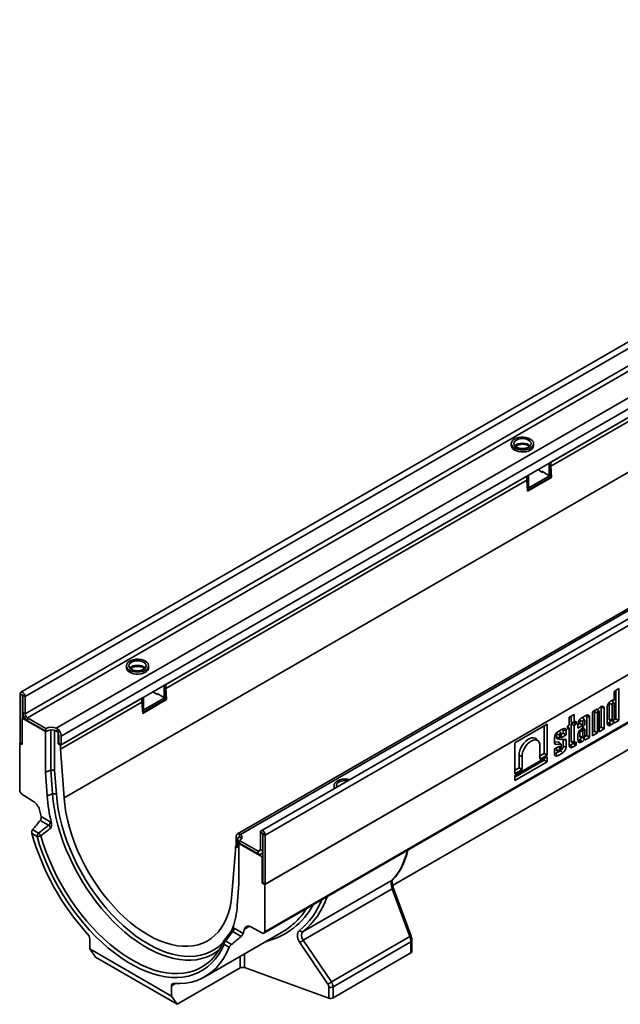
# Model space of a CAD drawing. Units: millimetres. Extents: x 8 to 417, y 1 to 291.
# Drawn here: x 306 to 342, y 85 to 144 of the extents above; entities that cross this region are included whole.
import ezdxf

# ---------------------------------------------------------------- set-up
doc = ezdxf.new("R2010")
doc.units = ezdxf.units.MM

msp = doc.modelspace()

# ---------------------------------------------------------------- linework, layer by layer
at = {"color": 7, "linetype": 'Continuous', "lineweight": 35}
for p, q in [((376.69, 144.349), (306.05, 103.569)), ((376.944, 144.081), (306.304, 103.302)), ((376.944, 143.028), (306.304, 102.248)), ((377.085, 142.783), (306.445, 102.003)), ((378.139, 141.775), (308.192, 101.395)), ((378.415, 141.281), (308.482, 100.909)), ((378.415, 140.75), (308.482, 100.379)), ((308.662, 97.166), (379.02, 137.783)), ((391.243, 135.948), (320.603, 95.168)), ((320.856, 94.901), (391.496, 135.68)), ((389.104, 135.341), (319.171, 94.969)), ((319.364, 94.945), (389.311, 135.325)), ((320.821, 91.908), (391.531, 132.729)), ((391.496, 132.708), (320.856, 91.929)), ((320.779, 88.953), (391.49, 129.773)), ((320.821, 89.045), (391.531, 129.865)), ((338.163, 117.513), (348.734, 123.616)), ((338.163, 117.268), (348.734, 123.371)), ((335.773, 118.646), (335.773, 118.523)), ((336.077, 118.522), (336.077, 118.432)), ((337.123, 118.523), (337.123, 118.646)), ((337.668, 116.9), (337.385, 117.064)), ((338.163, 117.431), (338.057, 117.37)), ((338.057, 117.37), (338.057, 116.798)), ((338.163, 117.513), (338.163, 117.268)), ((338.163, 117.431), (338.163, 116.86)), ((338.163, 117.268), (338.213, 116.586)), ((314.828, 104.042), (336.713, 116.676)), ((336.713, 116.431), (336.713, 116.676)), ((336.819, 116.656), (336.713, 116.594)), ((336.713, 116.431), (336.713, 116.594)), ((336.75, 115.922), (338.163, 116.737)), ((336.759, 115.804), (338.163, 116.615)), ((338.213, 116.586), (336.763, 115.749)), ((336.819, 116.084), (336.819, 116.656)), ((337.986, 116.758), (337.632, 116.962)), ((337.632, 116.921), (337.632, 116.962)), ((337.703, 116.921), (337.668, 116.9)), ((338.036, 116.753), (338.142, 116.814)), ((338.057, 116.798), (338.163, 116.86)), ((338.163, 116.737), (338.086, 116.782)), ((338.163, 116.615), (338.163, 116.737)), ((338.213, 116.586), (338.163, 116.615)), ((314.828, 103.797), (336.713, 116.431)), ((336.763, 115.749), (336.713, 116.431)), ((336.744, 116.007), (336.798, 116.038)), ((312.438, 105.175), (312.438, 105.053)), ((313.788, 105.053), (313.788, 105.175)), ((312.742, 105.052), (312.742, 104.961)), ((314.828, 103.96), (314.722, 103.899)), ((314.722, 103.899), (314.722, 103.328)), ((314.828, 104.042), (314.828, 103.797)), ((314.828, 103.96), (314.828, 103.389)), ((306.148, 103.391), (306.007, 103.473)), ((306.007, 103.473), (306.007, 100.501)), ((306.148, 103.391), (306.148, 102.011)), ((306.162, 103.383), (306.304, 103.302)), ((306.162, 102.33), (306.162, 103.383)), ((306.304, 102.248), (306.304, 103.302)), ((314.333, 103.43), (314.05, 103.593)), ((314.651, 103.287), (314.298, 103.491)), ((314.298, 103.45), (314.298, 103.491)), ((314.368, 103.45), (314.333, 103.43)), ((314.701, 103.282), (314.807, 103.343)), ((314.722, 103.328), (314.828, 103.389)), ((314.828, 103.266), (314.751, 103.311)), ((314.828, 103.797), (314.878, 103.115)), ((342.296, 103.788), (341.999, 103.616)), ((341.999, 103.616), (341.999, 103.1)), ((342.117, 101.96), (342.117, 103.684)), ((342.296, 101.856), (342.296, 103.788)), ((308.446, 100.358), (313.379, 103.205)), ((308.446, 100.113), (313.379, 102.96)), ((313.379, 102.96), (313.379, 103.205)), ((313.485, 103.185), (313.379, 103.124)), ((313.379, 102.96), (313.379, 103.124)), ((313.429, 102.278), (313.379, 102.96)), ((313.416, 102.451), (314.828, 103.266)), ((313.424, 102.334), (314.828, 103.144)), ((313.429, 102.278), (314.878, 103.115)), ((313.485, 102.613), (313.485, 103.185)), ((314.828, 103.144), (314.828, 103.266)), ((314.878, 103.115), (314.828, 103.144)), ((347.987, 103.046), (328.578, 91.842)), ((341.703, 102.884), (341.703, 101.926)), ((341.703, 102.884), (341.882, 102.824)), ((341.851, 103.052), (341.784, 103.014)), ((341.989, 102.924), (341.879, 103.048)), ((341.882, 102.824), (341.882, 101.866)), ((341.999, 101.934), (341.999, 102.892)), ((306.162, 102.33), (306.304, 102.248)), ((313.41, 102.536), (313.464, 102.568)), ((339.577, 102.218), (339.28, 102.046)), ((339.398, 101.755), (339.398, 102.114)), ((339.577, 101.739), (339.577, 102.218)), ((340.32, 102.169), (340.008, 101.988)), ((340.34, 100.934), (340.34, 102.113)), ((340.34, 102.113), (340.52, 102.053)), ((340.988, 102.554), (340.691, 102.383)), ((340.691, 102.383), (340.691, 100.929)), ((340.809, 101.205), (340.809, 102.368)), ((340.809, 102.368), (340.988, 102.308)), ((340.889, 102.497), (340.996, 102.502)), ((340.988, 102.513), (340.988, 102.554)), ((340.988, 101.101), (340.988, 102.308)), ((341.095, 102.408), (341.006, 102.508)), ((341.06, 102.568), (341.008, 102.509)), ((341.105, 102.376), (341.105, 101.168)), ((341.228, 102.693), (341.163, 102.655)), ((341.223, 101.444), (341.223, 102.652)), ((341.223, 102.652), (341.402, 102.592)), ((341.402, 101.34), (341.402, 102.592)), ((341.585, 102.669), (341.585, 101.676)), ((306.113, 101.991), (306.238, 102.063)), ((307.527, 101.175), (306.113, 101.991)), ((306.113, 100.399), (306.113, 101.991)), ((307.563, 101.358), (306.445, 102.003)), ((306.445, 102.003), (306.445, 101.84)), ((307.563, 101.195), (306.445, 101.84)), ((337.939, 101.627), (335.993, 100.503)), ((337.76, 99.85), (337.76, 101.523)), ((337.939, 99.746), (337.939, 101.627)), ((339.28, 101.568), (339.187, 101.515)), ((339.187, 101.515), (339.187, 101.318)), ((339.28, 102.046), (339.28, 101.568)), ((339.398, 101.755), (339.577, 101.739)), ((339.398, 101.647), (339.53, 101.723)), ((339.398, 100.593), (339.398, 101.647)), ((339.398, 101.647), (339.577, 101.543)), ((339.53, 101.723), (339.53, 101.744)), ((339.53, 101.723), (339.709, 101.62)), ((339.709, 101.816), (339.577, 101.739)), ((339.577, 101.543), (339.709, 101.62)), ((339.577, 100.534), (339.577, 101.543)), ((339.709, 101.62), (339.709, 101.816)), ((339.808, 101.593), (339.926, 101.662)), ((339.808, 101.643), (339.808, 101.386)), ((339.808, 101.386), (340.106, 101.558)), ((340.222, 101.582), (339.915, 101.246)), ((339.926, 101.662), (339.926, 101.858)), ((339.926, 101.858), (340.106, 101.798)), ((339.926, 101.662), (340.106, 101.558)), ((340.212, 101.898), (340.102, 102.022)), ((340.106, 101.558), (340.106, 101.798)), ((340.222, 101.866), (340.222, 101.582)), ((340.52, 100.83), (340.52, 102.053)), ((341.643, 101.686), (341.709, 101.724)), ((341.643, 101.686), (341.784, 101.561)), ((341.703, 101.926), (341.882, 101.866)), ((341.745, 101.858), (341.908, 101.825)), ((341.784, 101.561), (341.851, 101.599)), ((341.978, 101.723), (341.915, 101.838)), ((341.943, 101.834), (341.999, 101.722)), ((341.987, 101.884), (342.117, 101.96)), ((341.999, 101.685), (342.296, 101.856)), ((341.999, 101.722), (341.999, 101.685)), ((342.117, 101.96), (342.296, 101.856)), ((307.846, 101.277), (307.527, 101.175)), ((307.527, 101.175), (307.527, 98.723)), ((307.563, 101.195), (307.563, 101.358)), ((308.079, 101.264), (308.089, 101.259)), ((308.089, 101.259), (308.089, 98.818)), ((308.089, 101.259), (308.305, 101.134)), ((308.192, 101.395), (308.27, 101.348)), ((308.34, 101.154), (308.305, 101.134)), ((308.305, 100.44), (308.305, 101.134)), ((308.34, 100.46), (308.34, 100.991)), ((308.482, 100.379), (308.482, 100.909)), ((338.505, 100.847), (338.505, 101.038)), ((338.505, 101.038), (338.685, 100.978)), ((338.899, 101.348), (338.587, 101.168)), ((338.792, 101.078), (338.681, 101.202)), ((338.685, 100.788), (338.685, 100.978)), ((338.802, 101.012), (338.919, 101.08)), ((338.802, 101.046), (338.802, 100.805)), ((338.802, 100.805), (339.099, 100.977)), ((338.919, 101.08), (338.919, 101.293)), ((338.919, 101.293), (339.099, 101.233)), ((338.919, 101.08), (339.099, 100.977)), ((339.099, 100.977), (339.099, 101.233)), ((339.187, 101.503), (339.28, 101.372)), ((339.187, 101.318), (339.28, 101.372)), ((339.28, 101.372), (339.28, 100.345)), ((339.808, 100.991), (339.808, 100.65)), ((339.926, 101.226), (339.926, 100.9)), ((339.997, 101.335), (340.136, 101.242)), ((340.106, 101.163), (340.106, 100.84)), ((340.219, 101.312), (340.109, 101.437)), ((340.19, 101.305), (340.136, 101.242)), ((340.21, 100.858), (340.34, 100.934)), ((340.222, 100.908), (340.222, 101.307)), ((340.34, 100.934), (340.52, 100.83)), ((340.691, 101.137), (340.809, 101.205)), ((340.691, 100.929), (340.988, 101.101)), ((340.809, 101.205), (340.988, 101.101)), ((341.105, 101.376), (341.223, 101.444)), ((341.105, 101.168), (341.402, 101.34)), ((341.223, 101.444), (341.402, 101.34)), ((306.007, 100.501), (305.972, 100.48)), ((305.972, 100.48), (305.972, 97.617)), ((305.972, 100.48), (306.113, 100.399)), ((306.113, 100.44), (306.007, 100.501)), ((308.34, 100.46), (308.305, 100.44)), ((308.305, 100.44), (308.446, 100.358)), ((308.34, 100.46), (308.482, 100.379)), ((308.446, 100.113), (308.446, 100.358)), ((335.993, 100.503), (335.993, 98.622)), ((337.415, 100.59), (337.305, 100.714)), ((338.388, 100.823), (338.388, 100.487)), ((338.388, 100.536), (338.619, 100.551)), ((338.388, 100.502), (338.484, 100.403)), ((338.484, 100.403), (338.746, 100.421)), ((338.505, 100.847), (338.685, 100.788)), ((338.575, 100.736), (338.738, 100.703)), ((338.787, 100.407), (338.677, 100.531)), ((339.013, 100.719), (338.761, 100.703)), ((338.802, 100.369), (338.802, 100.088)), ((338.919, 100.703), (338.917, 100.713)), ((338.919, 100.3), (338.919, 100.703)), ((339.099, 100.24), (339.099, 100.648)), ((339.337, 100.355), (339.53, 100.466)), ((339.337, 100.355), (339.479, 100.23)), ((339.398, 100.593), (339.577, 100.534)), ((339.436, 100.532), (339.599, 100.499)), ((339.479, 100.23), (339.709, 100.362)), ((339.53, 100.466), (339.53, 100.513)), ((339.53, 100.466), (339.709, 100.362)), ((339.709, 100.552), (339.627, 100.505)), ((339.709, 100.362), (339.709, 100.552)), ((339.866, 100.66), (339.932, 100.698)), ((339.866, 100.66), (340.008, 100.535)), ((339.926, 100.9), (340.106, 100.84)), ((339.969, 100.833), (340.131, 100.799)), ((340.008, 100.535), (340.074, 100.573)), ((340.201, 100.697), (340.142, 100.805)), ((340.166, 100.808), (340.222, 100.697)), ((340.222, 100.659), (340.52, 100.83)), ((340.222, 100.697), (340.222, 100.659)), ((308.662, 97.166), (308.446, 100.113)), ((336.244, 98.975), (336.244, 99.727)), ((336.244, 99.727), (336.424, 99.667)), ((337.508, 100.293), (337.508, 99.497)), ((337.508, 99.704), (337.76, 99.85)), ((337.508, 99.497), (337.939, 99.746)), ((337.76, 99.85), (337.939, 99.746)), ((338.685, 100.297), (338.388, 100.126)), ((338.388, 100.126), (338.388, 99.83)), ((338.445, 99.84), (338.693, 99.983)), ((338.445, 99.84), (338.587, 99.715)), ((338.505, 100.08), (338.505, 100.194)), ((338.505, 100.08), (338.685, 100.02)), ((338.548, 100.012), (338.71, 99.979)), ((338.587, 99.715), (338.899, 99.895)), ((338.685, 100.02), (338.685, 100.297)), ((338.919, 100.3), (339.099, 100.24)), ((337.939, 99.639), (335.993, 98.515)), ((335.993, 98.424), (337.76, 99.444)), ((335.993, 98.217), (337.939, 99.341)), ((336.424, 98.871), (336.424, 99.667)), ((337.76, 99.444), (337.76, 99.535)), ((337.76, 99.444), (337.939, 99.341)), ((337.939, 99.341), (337.939, 99.639)), ((307.85, 98.83), (307.527, 98.723)), ((307.527, 98.723), (307.633, 97.284)), ((307.956, 97.395), (307.85, 98.83)), ((308.089, 98.818), (308.193, 97.389)), ((335.993, 98.83), (336.244, 98.975)), ((335.993, 98.622), (336.424, 98.871)), ((336.244, 98.975), (336.424, 98.871)), ((335.993, 98.515), (335.993, 98.217)), ((306.108, 97.375), (306.802, 96.946)), ((307.956, 97.395), (307.633, 97.284)), ((325.025, 97.909), (325.025, 97.787)), ((307.723, 95.496), (307.213, 95.79)), ((307.266, 96.02), (307.816, 95.703)), ((307.021, 94.819), (306.711, 94.999)), ((306.755, 95.234), (307.114, 95.026)), ((319.301, 94.805), (319.301, 94.98)), ((319.301, 94.98), (319.364, 94.945)), ((320.701, 94.991), (320.559, 95.072)), ((320.559, 94.019), (320.559, 95.072)), ((320.701, 93.937), (320.701, 94.991)), ((320.715, 94.982), (320.856, 94.901)), ((320.715, 92.01), (320.715, 94.982)), ((319.088, 94.255), (319.088, 94.786)), ((319.194, 94.684), (319.194, 94.153)), ((319.271, 94.796), (319.236, 94.776)), ((319.301, 94.435), (319.265, 94.398)), ((319.265, 91.947), (319.265, 94.398)), ((320.679, 93.582), (319.265, 94.398)), ((319.301, 94.582), (320.418, 93.937)), ((319.301, 94.419), (319.301, 94.582)), ((319.301, 94.419), (320.418, 93.774)), ((319.336, 94.766), (319.411, 94.723)), ((319.411, 94.723), (319.42, 94.717)), ((320.856, 91.929), (320.856, 94.901)), ((319.053, 93.99), (318.837, 91.293)), ((319.088, 94.255), (319.053, 94.235)), ((319.053, 94.235), (319.053, 93.99)), ((319.053, 94.235), (319.194, 94.153)), ((319.088, 94.255), (319.194, 94.194)), ((320.418, 93.774), (320.418, 93.937)), ((320.559, 94.019), (320.701, 93.937)), ((320.618, 93.754), (320.715, 93.81)), ((320.715, 93.602), (320.679, 93.582)), ((320.679, 91.99), (320.679, 93.582)), ((320.715, 92.01), (320.679, 91.99)), ((320.679, 91.99), (320.821, 91.908)), ((320.715, 92.01), (320.856, 91.929)), ((323.15, 89.051), (328.544, 92.165)), ((319.16, 90.629), (319.265, 91.947)), ((320.821, 89.045), (320.821, 91.908)), ((328.548, 91.644), (323.159, 88.533)), ((329.617, 88.744), (328.548, 91.644)), ((329.697, 88.771), (328.628, 91.671)), ((317.204, 86.316), (321.844, 88.995)), ((318.77, 89.045), (318.342, 88.481)), ((319.393, 88.759), (318.883, 89.053)), ((318.976, 89.26), (319.526, 88.943)), ((319.99, 89.333), (320.684, 88.96)), ((310.214, 88.608), (310.214, 88.001)), ((318.45, 88.483), (318.809, 88.275)), ((324.655, 85.863), (322.945, 88.393)), ((323.159, 88.533), (324.87, 86.004)), ((324.87, 86.004), (329.617, 88.744)), ((329.689, 88.427), (324.964, 85.7)), ((329.689, 87.76), (329.689, 88.427)), ((329.747, 87.841), (329.747, 88.509)), ((310.214, 88.001), (315.164, 85.144)), ((310.568, 87.498), (310.214, 88.001)), ((318.076, 87.964), (318.063, 87.953)), ((318.668, 88.096), (318.357, 88.275)), ((315.518, 84.64), (310.568, 87.498)), ((329.689, 87.76), (324.964, 85.032)), ((319.343, 86.849), (315.518, 84.64)), ((319.59, 86.865), (324.716, 85.016)), ((315.164, 85.144), (315.164, 85.75)), ((324.716, 85.016), (324.716, 85.684)), ((324.964, 85.7), (324.964, 85.032)), ((315.164, 85.144), (315.518, 84.64))]:
    msp.add_line(p, q, dxfattribs=at)
at = {"color": 8, "linetype": 'Continuous', "lineweight": 35}
for p, q in [((336.742, 116.039), (336.819, 116.084)), ((306.155, 103.395), (306.148, 103.391)), ((313.407, 102.569), (313.485, 102.613)), ((340.909, 102.508), (340.988, 102.513)), ((307.85, 98.83), (307.85, 101.277)), ((308.27, 101.348), (308.27, 101.195)), ((338.77, 100.01), (338.899, 99.895)), ((320.701, 94.991), (320.708, 94.995)), ((319.364, 94.782), (319.336, 94.766)), ((319.411, 94.678), (319.411, 94.723)), ((320.418, 93.937), (320.559, 94.019)), ((320.701, 93.937), (320.715, 93.945)), ((319.903, 89.369), (319.593, 89.191)), ((319.343, 86.849), (319.343, 87.551)), ((319.59, 87.694), (319.59, 86.865)), ((315.415, 85.895), (315.164, 85.75))]:
    msp.add_line(p, q, dxfattribs=at)
at = {"color": 7, "linetype": 'Continuous', "lineweight": 35, "flags": 128}
for points in [[(336.925, 118.921), (336.802, 118.977), (336.66, 119.016), (336.507, 119.034), (336.35, 119.031), (336.199, 119.008), (336.061, 118.965), (335.944, 118.905), (335.854, 118.831), (335.796, 118.747), (335.773, 118.657), (335.787, 118.567), (335.836, 118.481), (335.918, 118.404), (336.029, 118.34), (336.163, 118.293), (336.311, 118.264), (336.467, 118.256), (336.623, 118.269), (336.768, 118.303), (336.897, 118.355), (337.001, 118.422), (337.075, 118.502), (337.116, 118.589), (337.12, 118.68), (337.089, 118.768), (337.022, 118.85), (336.925, 118.921)], [(336.819, 118.86), (336.71, 118.908), (336.584, 118.939), (336.448, 118.949), (336.312, 118.939), (336.185, 118.908), (336.077, 118.86), (335.993, 118.797), (335.941, 118.724), (335.923, 118.646), (335.941, 118.567), (335.993, 118.494), (336.077, 118.432), (336.185, 118.383), (336.312, 118.353), (336.448, 118.343), (336.584, 118.353), (336.71, 118.383), (336.819, 118.432), (336.903, 118.494), (336.955, 118.567), (336.973, 118.646), (336.955, 118.724), (336.903, 118.797), (336.819, 118.86)], [(335.773, 118.523), (335.773, 118.512), (335.796, 118.422), (335.854, 118.338), (335.944, 118.264), (336.061, 118.204), (336.199, 118.161), (336.35, 118.138), (336.507, 118.135), (336.66, 118.153), (336.802, 118.192), (336.925, 118.248)], [(313.591, 105.451), (313.468, 105.507), (313.326, 105.545), (313.172, 105.563), (313.016, 105.561), (312.864, 105.537), (312.726, 105.494), (312.609, 105.434), (312.519, 105.36), (312.461, 105.276), (312.439, 105.186), (312.452, 105.096), (312.502, 105.01), (312.584, 104.933), (312.695, 104.869), (312.828, 104.822), (312.977, 104.793), (313.133, 104.786), (313.288, 104.799), (313.434, 104.832), (313.562, 104.884), (313.666, 104.952), (313.741, 105.031), (313.781, 105.119), (313.786, 105.209), (313.754, 105.298), (313.688, 105.38), (313.591, 105.451)], [(313.485, 105.389), (313.376, 105.438), (313.249, 105.468), (313.113, 105.478), (312.977, 105.468), (312.851, 105.438), (312.742, 105.389), (312.659, 105.327), (312.606, 105.254), (312.588, 105.175), (312.606, 105.097), (312.659, 105.024), (312.742, 104.961), (312.851, 104.913), (312.977, 104.882), (313.113, 104.872), (313.249, 104.882), (313.376, 104.913), (313.485, 104.961), (313.568, 105.024), (313.62, 105.097), (313.638, 105.175), (313.62, 105.254), (313.568, 105.327), (313.485, 105.389)], [(312.438, 105.053), (312.439, 105.041), (312.461, 104.952), (312.519, 104.868), (312.609, 104.794), (312.726, 104.733), (312.864, 104.69), (313.016, 104.667), (313.172, 104.664), (313.326, 104.683), (313.468, 104.721), (313.591, 104.777)], [(306.304, 103.302), (306.293, 103.374), (306.26, 103.448), (306.212, 103.513), (306.155, 103.559), (306.099, 103.579), (306.05, 103.569), (306.018, 103.532), (306.007, 103.473)], [(306.162, 103.383), (306.162, 103.387), (306.16, 103.39), (306.158, 103.393), (306.155, 103.395), (306.153, 103.396), (306.15, 103.396), (306.149, 103.394), (306.148, 103.391)], [(341.727, 102.971), (341.71, 102.931), (341.703, 102.884)], [(341.879, 103.048), (341.868, 103.057), (341.865, 103.059)], [(341.999, 102.892), (341.995, 102.915), (341.982, 102.929), (341.963, 102.933), (341.941, 102.925), (341.918, 102.907), (341.9, 102.882), (341.887, 102.853), (341.882, 102.824)], [(340.34, 102.113), (340.337, 102.148), (340.33, 102.174)], [(340.988, 102.308), (340.993, 102.336), (341.006, 102.366), (341.024, 102.391), (341.047, 102.409), (341.069, 102.417), (341.088, 102.413), (341.101, 102.399), (341.105, 102.376)], [(341.223, 102.652), (341.22, 102.681), (341.219, 102.687)], [(339.926, 101.858), (339.934, 101.905), (339.95, 101.945)], [(340.087, 102.034), (340.091, 102.032), (340.102, 102.022)], [(340.106, 101.798), (340.11, 101.827), (340.123, 101.856), (340.142, 101.882), (340.164, 101.9), (340.186, 101.907), (340.205, 101.904), (340.218, 101.889), (340.222, 101.866)], [(341.585, 101.665), (341.612, 101.671), (341.643, 101.686)], [(341.703, 101.926), (341.71, 101.888), (341.731, 101.864), (341.745, 101.858)], [(341.882, 101.866), (341.887, 101.843), (341.9, 101.828), (341.918, 101.825), (341.941, 101.832), (341.963, 101.851), (341.982, 101.876), (341.995, 101.905), (341.999, 101.934)], [(338.505, 101.038), (338.513, 101.085), (338.529, 101.125)], [(338.666, 101.213), (338.67, 101.211), (338.681, 101.202)], [(338.685, 100.978), (338.689, 101.007), (338.702, 101.036), (338.721, 101.061), (338.743, 101.079), (338.765, 101.087), (338.784, 101.083), (338.797, 101.069), (338.802, 101.046)], [(338.919, 101.293), (338.916, 101.328), (338.909, 101.353)], [(340.106, 100.84), (340.11, 100.817), (340.123, 100.803), (340.142, 100.799), (340.164, 100.807), (340.186, 100.825), (340.205, 100.85), (340.218, 100.879), (340.222, 100.908)], [(340.222, 101.307), (340.22, 101.311), (340.218, 101.314), (340.214, 101.316), (340.21, 101.316), (340.205, 101.315), (340.2, 101.313), (340.195, 101.309), (340.19, 101.305)], [(336.244, 99.727), (336.257, 99.873), (336.294, 100.028), (336.355, 100.184), (336.436, 100.335), (336.534, 100.474), (336.645, 100.595), (336.764, 100.693), (336.885, 100.763), (337.004, 100.802), (337.115, 100.809), (337.213, 100.783), (337.294, 100.726), (337.305, 100.714)], [(336.424, 99.667), (336.437, 99.814), (336.477, 99.969), (336.542, 100.126), (336.628, 100.274), (336.731, 100.408), (336.845, 100.521), (336.966, 100.606), (337.087, 100.66), (337.201, 100.68), (337.304, 100.665), (337.39, 100.615), (337.454, 100.534), (337.495, 100.424), (337.508, 100.293)], [(338.761, 100.703), (338.745, 100.702), (338.73, 100.705), (338.717, 100.712), (338.706, 100.722), (338.697, 100.734), (338.69, 100.75), (338.686, 100.768), (338.685, 100.788)], [(339.28, 100.334), (339.306, 100.34), (339.337, 100.355)], [(339.809, 100.639), (339.835, 100.646), (339.866, 100.66)], [(339.926, 100.9), (339.934, 100.862), (339.954, 100.838), (339.969, 100.833)], [(338.388, 99.819), (338.414, 99.825), (338.445, 99.84)], [(338.548, 100.012), (338.534, 100.018), (338.513, 100.042), (338.505, 100.08)], [(338.802, 100.088), (338.797, 100.059), (338.784, 100.03), (338.765, 100.005), (338.743, 99.987), (338.721, 99.979), (338.702, 99.982), (338.689, 99.997), (338.685, 100.02)], [(325.969, 98.266), (325.836, 98.291), (325.68, 98.299), (325.525, 98.285), (325.379, 98.252), (325.251, 98.2), (325.147, 98.133), (325.073, 98.053), (325.032, 97.966), (325.027, 97.875), (325.059, 97.786), (325.081, 97.754)], [(325.853, 98.199), (325.836, 98.202), (325.7, 98.212), (325.564, 98.202), (325.437, 98.172), (325.329, 98.123), (325.245, 98.061), (325.193, 97.987), (325.175, 97.909), (325.193, 97.831), (325.198, 97.821)], [(325.025, 97.787), (325.032, 97.73), (325.033, 97.726)], [(318.837, 91.293), (318.793, 90.905), (318.723, 90.537), (318.629, 90.19), (318.51, 89.865), (318.368, 89.565), (318.202, 89.29), (318.015, 89.043), (317.806, 88.824), (317.577, 88.635), (317.329, 88.476), (317.063, 88.348), (316.781, 88.253), (316.483, 88.189), (316.172, 88.159), (315.849, 88.161), (315.515, 88.196), (315.173, 88.264), (314.823, 88.363), (314.468, 88.495), (314.11, 88.658), (313.75, 88.851), (313.389, 89.074), (313.031, 89.325), (312.676, 89.603), (312.327, 89.907), (311.984, 90.234), (311.65, 90.585), (311.327, 90.956), (311.016, 91.345), (310.719, 91.752), (310.436, 92.174), (310.17, 92.609), (309.922, 93.054), (309.693, 93.508), (309.485, 93.968), (309.297, 94.431), (309.132, 94.897), (308.989, 95.361), (308.871, 95.823), (308.776, 96.279), (308.707, 96.728), (308.662, 97.166)], [(319.301, 94.98), (319.257, 94.988), (319.216, 94.986), (319.179, 94.974), (319.148, 94.952), (319.122, 94.922), (319.104, 94.883), (319.092, 94.838), (319.088, 94.786)], [(319.364, 94.945), (319.405, 94.902), (319.432, 94.855), (319.446, 94.807), (319.444, 94.757), (319.429, 94.709), (319.399, 94.663), (319.356, 94.62), (319.301, 94.582)], [(320.856, 94.901), (320.845, 94.973), (320.813, 95.047), (320.764, 95.112), (320.708, 95.158), (320.651, 95.178), (320.603, 95.168), (320.57, 95.131), (320.559, 95.072)], [(320.715, 94.982), (320.714, 94.986), (320.713, 94.989), (320.71, 94.992), (320.708, 94.995), (320.705, 94.996), (320.703, 94.995), (320.701, 94.993), (320.701, 94.991)], [(318.357, 88.275), (318.2, 87.949), (318.021, 87.648), (317.819, 87.375), (317.597, 87.129), (317.353, 86.913), (317.09, 86.727), (316.809, 86.571), (316.511, 86.447), (316.197, 86.355), (315.868, 86.296), (315.526, 86.269), (315.172, 86.275), (314.808, 86.314), (314.435, 86.385), (314.054, 86.489), (313.668, 86.624), (313.278, 86.791), (312.886, 86.988), (312.492, 87.215), (312.1, 87.471), (311.71, 87.755), (311.324, 88.065), (310.944, 88.401), (310.57, 88.76), (310.206, 89.142), (309.852, 89.544), (309.51, 89.966), (309.182, 90.405), (308.867, 90.86), (308.569, 91.328), (308.288, 91.808), (308.025, 92.298), (307.782, 92.795), (307.559, 93.298), (307.357, 93.804), (307.178, 94.312), (307.021, 94.819)], [(319.301, 94.805), (319.285, 94.802), (319.271, 94.796)], [(319.427, 94.705), (319.405, 94.739), (319.364, 94.782)], [(315.29, 85.901), (315.669, 85.895), (316.035, 85.925), (316.387, 85.991), (316.722, 86.092), (317.04, 86.228), (317.339, 86.399), (317.618, 86.604), (317.875, 86.841), (318.109, 87.11), (318.32, 87.41), (318.507, 87.739), (318.668, 88.096)]]:
    msp.add_lwpolyline(points, dxfattribs=at)
at = {"color": 8, "linetype": 'Continuous', "lineweight": 35, "flags": 128}
for points in [[(336.913, 118.505), (336.903, 118.516), (336.819, 118.578), (336.71, 118.627), (336.584, 118.657), (336.448, 118.667), (336.312, 118.657), (336.185, 118.627), (336.077, 118.578), (335.993, 118.516), (335.983, 118.505)], [(313.578, 105.034), (313.568, 105.045), (313.485, 105.108), (313.376, 105.156), (313.249, 105.186), (313.113, 105.196), (312.977, 105.186), (312.851, 105.156), (312.742, 105.108), (312.659, 105.045), (312.648, 105.034)], [(318.063, 87.953), (317.839, 87.786), (317.575, 87.63), (317.293, 87.504), (316.995, 87.41), (316.683, 87.347), (316.358, 87.317), (316.02, 87.318), (315.673, 87.351), (315.317, 87.416), (314.953, 87.512), (314.584, 87.64), (314.211, 87.798), (313.836, 87.987), (313.459, 88.204), (313.083, 88.449), (312.71, 88.722), (312.341, 89.02), (311.978, 89.343), (311.622, 89.69), (311.274, 90.058), (310.937, 90.446), (310.612, 90.852), (310.3, 91.275), (310.002, 91.713), (309.72, 92.164), (309.455, 92.626), (309.209, 93.097), (308.981, 93.575), (308.774, 94.057), (308.588, 94.543), (308.425, 95.029), (308.283, 95.513), (308.165, 95.994), (308.071, 96.469), (308.001, 96.937), (307.956, 97.395)], [(308.193, 97.389), (308.239, 96.932), (308.31, 96.465), (308.405, 95.99), (308.525, 95.51), (308.668, 95.026), (308.835, 94.541), (309.024, 94.056), (309.234, 93.575), (309.465, 93.099), (309.715, 92.631), (309.983, 92.172), (310.269, 91.725), (310.57, 91.292), (310.886, 90.875), (311.215, 90.475), (311.555, 90.094), (311.906, 89.735), (312.264, 89.398), (312.63, 89.086), (313, 88.799), (313.374, 88.539), (313.75, 88.308), (314.125, 88.106), (314.499, 87.933), (314.87, 87.792), (315.235, 87.683), (315.594, 87.605), (315.944, 87.56), (316.285, 87.548), (316.613, 87.568), (316.929, 87.621), (317.231, 87.706), (317.516, 87.824), (317.785, 87.972), (318.035, 88.152), (318.266, 88.361), (318.322, 88.42)], [(307.25, 94.863), (307.403, 94.367), (307.578, 93.871), (307.776, 93.376), (307.994, 92.884), (308.232, 92.398), (308.488, 91.919), (308.763, 91.45), (309.055, 90.992), (309.362, 90.548), (309.684, 90.118), (310.018, 89.706), (310.364, 89.312), (310.72, 88.939), (311.085, 88.588), (311.457, 88.26), (311.834, 87.956), (312.215, 87.679), (312.599, 87.429), (312.984, 87.207), (313.368, 87.014), (313.749, 86.851), (314.126, 86.719), (314.498, 86.617), (314.863, 86.548), (315.219, 86.51), (315.565, 86.504), (315.899, 86.53), (316.221, 86.588), (316.528, 86.678), (316.82, 86.799), (317.095, 86.951), (317.297, 87.09)], [(328.573, 92.187), (328.569, 92.183), (328.544, 92.165)]]:
    msp.add_lwpolyline(points, dxfattribs=at)
at = {"color": 7, "linetype": 'Continuous', "lineweight": 35}
for centre, radius, start, end in [((336.794, 118.55), 0.33, 293.37544, 355.30442), ((337.909, 117.364), 0.148, 2.34267, 30.75879), ((338.017, 117.426), 0.146, 2.12362, 30.97784), ((336.673, 116.65), 0.146, 2.12362, 30.97784), ((338.013, 116.791), 0.0437, 230.79671, 9.21404), ((338.115, 116.854), 0.048, 304.05635, 7.25583), ((336.772, 116.078), 0.048, 304.05635, 7.25583), ((313.46, 105.08), 0.33, 293.37544, 355.30442), ((314.574, 103.893), 0.148, 2.34267, 30.75879), ((314.682, 103.955), 0.146, 2.12362, 30.97784), ((314.679, 103.321), 0.0437, 230.79671, 9.21404), ((314.781, 103.383), 0.048, 304.05635, 7.25583), ((313.339, 103.18), 0.146, 2.12362, 30.97784), ((341.296, 102.609), 0.108, 350.78596, 129.20329), ((342.018, 102.649), 0.433, 122.60548, 177.39452), ((341.944, 102.894), 0.183, 79.5201, 120.43301), ((306.777, 102.358), 0.615, 182.60548, 237.39452), ((306.611, 102.262), 0.307, 182.60548, 237.39452), ((313.437, 102.607), 0.048, 304.05635, 7.25583), ((340.398, 102.073), 0.123, 350.78596, 129.20329), ((341.016, 102.358), 0.207, 147.53361, 177.34459), ((341.572, 102.067), 0.716, 124.8377, 135.60678), ((340.241, 101.623), 0.433, 122.60548, 177.39452), ((341.707, 101.656), 0.123, 170.78596, 309.20329), ((341.48, 102.063), 0.409, 304.0264, 327.31098), ((341.592, 101.99), 0.469, 303.52696, 325.23782), ((307.919, 100.661), 0.783, 69.60269, 117.07249), ((307.919, 100.498), 0.783, 69.60269, 117.07249), ((307.856, 100.877), 0.627, 2.93516, 48.6761), ((338.82, 100.803), 0.433, 122.60548, 177.39452), ((338.977, 101.253), 0.123, 350.78596, 129.20329), ((340.215, 100.97), 0.408, 137.48923, 177.07125), ((340.144, 101.204), 0.219, 163.30694, 174.29974), ((340.087, 101.417), 0.0293, 41.27648, 70.61079), ((340.283, 101.139), 0.179, 145.00757, 172.27998), ((338.474, 100.489), 0.0865, 181.38321, 276.4876), ((338.607, 100.834), 0.103, 172.61338, 251.55526), ((338.629, 100.488), 0.0641, 42.08164, 99.00082), ((338.752, 100.371), 0.05, 357.75276, 96.36722), ((339.023, 100.644), 0.0758, 2.89663, 97.27103), ((339.401, 100.325), 0.123, 170.78596, 309.20329), ((339.454, 100.586), 0.057, 172.39286, 251.68775), ((339.607, 100.529), 0.0308, 170.78596, 309.20329), ((339.93, 100.63), 0.123, 170.78596, 309.20329), ((339.703, 101.038), 0.409, 304.0264, 327.31098), ((339.815, 100.964), 0.469, 303.52696, 325.23782), ((338.509, 99.81), 0.123, 170.78596, 309.20329), ((338.567, 100.316), 0.353, 309.52675, 357.3652), ((338.666, 100.26), 0.433, 302.60548, 357.39452), ((306.28, 97.631), 0.309, 182.6952, 236.14996), ((308.068, 97.076), 0.337, 68.08687, 109.40298), ((306.269, 96.162), 0.948, 11.14001, 55.77326), ((317.681, 98.059), 10.078, 184.41454, 193.88239), ((318.906, 98.586), 11.919, 190.83428, 192.43094), ((321.3, 99.101), 15.156, 195.70626, 222.28697), ((319.281, 94.698), 0.0873, 50.79671, 189.21404), ((320.473, 94.005), 0.0873, 230.79671, 9.21404), ((320.528, 93.909), 0.175, 230.79671, 9.21404), ((313.621, 91.03), 5.553, 341.76127, 355.85871), ((314.238, 90.504), 5.514, 343.55309, 346.22234), ((319.836, 89.138), 0.249, 51.74933, 167.72128), ((320.735, 89.03), 0.0866, 233.80879, 9.66517), ((323.086, 89.227), 0.187, 215.33593, 290.13107), ((309.748, 88.585), 0.467, 2.81558, 43.17059), ((322.453, 89.378), 1.101, 296.53894, 309.89817), ((315.316, 89.647), 3.234, 307.76353, 333.32318), ((329.647, 87.851), 0.101, 294.53121, 354.14865), ((319.485, 86.57), 0.313, 70.46264, 117.06362), ((324.163, 86.848), 1.101, 296.53894, 309.89817), ((315.29, 85.773), 0.128, 90.18378, 190.30209), ((324.821, 85.979), 0.313, 250.46264, 297.06362), ((324.821, 85.311), 0.313, 250.46264, 297.06362)]:
    msp.add_arc(centre, radius, start, end, dxfattribs=at)
at = {"color": 8, "linetype": 'Continuous', "lineweight": 35}
for centre, radius, start, end in [((328.886, 90.775), 0.932, 106.05279, 111.19836), ((329.954, 87.875), 0.932, 106.05279, 111.19836), ((329.647, 88.519), 0.101, 294.52748, 354.19316)]:
    msp.add_arc(centre, radius, start, end, dxfattribs=at)
at = {"color": 7, "linetype": 'Continuous', "lineweight": 35}
for centre, major_axis, ratio, start_param, end_param in [((341.003, 102.523), (0.0105, 0.0197), 0.520896, 2.367349, 4.275295), ((307.947, 98.736), (0.2, 0.007), 0.551301, 0.765217, 2.056761), ((318.578, 97.536), (18.017, 17.129), 0.285435, 1.960273, 1.991571), ((328.732, 91.7), (-0.155, 0.486), 0.375444, 0.198287, 1.565526), ((316.264, 96.2), (-6.5, 6.502), 0.688512, 2.959242, 3.107102), ((323.411, 88.592), (-0.5, 0.507), 0.686846, 6.222593, 7.589831), ((323.517, 88.69), (0.41, -0.318), 0.70998, 2.976157, 4.343395), ((318.578, 97.536), (18.017, 17.129), 0.285435, 4.459773, 4.491072), ((329.384, 88.66), (-0.204, 0.459), 0.493223, 3.979288, 4.677419), ((324.561, 85.876), (-0.309, 0.396), 0.650101, 3.836538, 4.53467), ((324.455, 85.778), (-0.214, 0.217), 0.686846, 3.750107, 4.448239)]:
    msp.add_ellipse(centre, major_axis=major_axis, ratio=ratio, start_param=start_param, end_param=end_param, dxfattribs=at)
at = {"color": 8, "linetype": 'Continuous', "lineweight": 35}
for centre, major_axis, ratio, start_param, end_param in [((324.38, 100.886), (-3.478, 9.164), 0.437564, 3.328842, 3.707824), ((316.448, 96.27), (-6.784, 6.882), 0.686846, 3.081, 3.427051), ((316.554, 96.368), (-6.876, 7.065), 0.685257, 3.085961, 3.464943), ((316.37, 96.298), (-6.591, 6.686), 0.686846, 2.773433, 3.346289), ((316.264, 96.2), (-6.5, 6.502), 0.688512, 3.107102, 3.292202)]:
    msp.add_ellipse(centre, major_axis=major_axis, ratio=ratio, start_param=start_param, end_param=end_param, dxfattribs=at)
at = {"color": 7, "linetype": 'Continuous', "lineweight": 35}
for points, knots in [([(336.012, 118.486), (336.016, 118.488), (336.038, 118.507), (336.105, 118.54), (336.21, 118.576), (336.332, 118.598), (336.461, 118.604), (336.591, 118.594), (336.71, 118.569), (336.813, 118.531), (336.861, 118.501), (336.884, 118.486)], [0, 0, 0, 0, 0.02029, 0.141901, 0.264143, 0.388164, 0.513524, 0.639356, 0.764532, 0.888012, 1, 1, 1, 1]), ([(312.678, 105.015), (312.681, 105.018), (312.703, 105.036), (312.77, 105.069), (312.875, 105.105), (312.997, 105.127), (313.127, 105.134), (313.256, 105.124), (313.376, 105.098), (313.478, 105.061), (313.526, 105.03), (313.549, 105.015)], [0, 0, 0, 0, 0.02029, 0.141901, 0.264143, 0.388164, 0.513524, 0.639356, 0.764532, 0.888012, 1, 1, 1, 1]), ([(341.978, 103.075), (341.982, 103.074), (341.987, 103.076), (341.997, 103.087), (341.999, 103.094), (341.999, 103.1)], [0, 0, 0, 0, 0.5, 0.5, 1, 1, 1, 1]), ([(341.999, 101.722), (341.999, 101.728), (341.997, 101.733), (341.988, 101.733), (341.982, 101.729), (341.978, 101.723)], [0, 0, 0, 0, 0.5, 0.5, 1, 1, 1, 1]), ([(340.222, 100.697), (340.222, 100.703), (340.22, 100.707), (340.211, 100.707), (340.205, 100.703), (340.201, 100.697)], [0, 0, 0, 0, 0.5, 0.5, 1, 1, 1, 1]), ([(307.213, 95.79), (307.226, 95.805), (307.236, 95.821), (307.254, 95.859), (307.26, 95.878), (307.274, 95.94), (307.275, 95.982), (307.266, 96.02)], [0, 0, 0, 0, 0.25, 0.25, 0.5, 0.5, 1, 1, 1, 1]), ([(307.816, 95.703), (307.816, 95.67), (307.807, 95.631), (307.774, 95.558), (307.75, 95.523), (307.723, 95.496)], [0, 0, 0, 0, 0.5, 0.5, 1, 1, 1, 1]), ([(307.897, 95.641), (307.904, 95.615), (307.906, 95.587), (307.906, 95.545), (307.905, 95.531), (307.901, 95.503), (307.899, 95.489), (307.89, 95.447), (307.881, 95.419), (307.861, 95.365), (307.85, 95.338), (307.838, 95.311)], [0, 0, 0, 0, 0.25, 0.25, 0.375, 0.375, 0.5, 0.5, 0.75, 0.75, 1, 1, 1, 1]), ([(306.711, 94.999), (306.705, 95.018), (306.702, 95.038), (306.701, 95.08), (306.702, 95.101), (306.71, 95.143), (306.716, 95.163), (306.733, 95.201), (306.743, 95.218), (306.755, 95.234)], [0, 0, 0, 0, 0.25, 0.25, 0.5, 0.5, 0.75, 0.75, 1, 1, 1, 1]), ([(307.114, 95.026), (307.087, 94.999), (307.063, 94.964), (307.03, 94.891), (307.021, 94.852), (307.021, 94.819)], [0, 0, 0, 0, 0.5, 0.5, 1, 1, 1, 1]), ([(307.114, 95.026), (307.216, 95.105), (307.418, 95.262), (307.622, 95.418), (307.723, 95.496)], [0, 0, 0, 0, 0.501813, 1, 1, 1, 1]), ([(307.114, 95.026), (307.125, 95.017), (307.137, 95.006), (307.161, 94.982), (307.174, 94.968), (307.198, 94.938), (307.21, 94.923), (307.232, 94.892), (307.242, 94.877), (307.25, 94.863)], [0, 0, 0, 0, 0.25, 0.25, 0.5, 0.5, 0.75, 0.75, 1, 1, 1, 1]), ([(307.838, 95.311), (307.74, 95.237), (307.544, 95.088), (307.348, 94.938), (307.25, 94.863)], [0, 0, 0, 0, 0.496974, 1, 1, 1, 1]), ([(307.838, 95.311), (307.836, 95.35), (307.826, 95.39), (307.8, 95.433), (307.795, 95.441), (307.782, 95.455), (307.775, 95.462), (307.754, 95.481), (307.739, 95.49), (307.723, 95.496)], [0, 0, 0, 0, 0.5, 0.5, 0.625, 0.625, 0.75, 0.75, 1, 1, 1, 1]), ([(307.25, 94.863), (307.25, 94.863), (307.25, 94.863), (307.248, 94.862), (307.245, 94.861), (307.241, 94.859), (307.238, 94.858), (307.231, 94.855), (307.226, 94.853), (307.211, 94.848), (307.201, 94.845), (307.181, 94.838), (307.17, 94.836), (307.15, 94.83), (307.139, 94.828), (307.108, 94.822), (307.089, 94.82), (307.052, 94.817), (307.036, 94.817), (307.021, 94.819)], [0, 0, 0, 0, 0.001953, 0.001953, 0.03125, 0.03125, 0.0625, 0.0625, 0.125, 0.125, 0.25, 0.25, 0.375, 0.375, 0.5, 0.5, 0.75, 0.75, 1, 1, 1, 1]), ([(319.364, 94.782), (319.352, 94.791), (319.331, 94.805), (319.309, 94.805), (319.301, 94.805)], [0, 0, 0, 0, 0.604088, 1, 1, 1, 1]), ([(328.573, 92.187), (328.607, 92.222), (328.706, 92.321), (328.856, 92.506), (329.019, 92.75), (329.167, 93.02), (329.299, 93.316), (329.413, 93.638), (329.484, 93.867), (329.512, 93.994), (329.514, 94)], [0, 0, 0, 0, 0.081537, 0.231976, 0.38304, 0.534934, 0.687391, 0.840138, 0.992926, 1, 1, 1, 1]), ([(328.628, 91.671), (328.62, 91.693), (328.598, 91.755), (328.571, 91.859), (328.553, 91.975), (328.549, 92.073), (328.558, 92.148), (328.566, 92.17), (328.57, 92.181)], [0, 0, 0, 0, 0.0996014, 0.2900696, 0.4770419, 0.6585311, 0.8329545, 1, 1, 1, 1]), ([(318.883, 89.053), (318.812, 88.958), (318.668, 88.768), (318.523, 88.578), (318.45, 88.483)], [0, 0, 0, 0, 0.498187, 1, 1, 1, 1]), ([(318.883, 89.053), (318.877, 89.058), (318.871, 89.062), (318.859, 89.069), (318.852, 89.072), (318.833, 89.077), (318.82, 89.077), (318.796, 89.068), (318.785, 89.061), (318.765, 89.04), (318.757, 89.027), (318.75, 89.012)], [0, 0, 0, 0, 0.125, 0.125, 0.25, 0.25, 0.5, 0.5, 0.75, 0.75, 1, 1, 1, 1]), ([(318.769, 89.044), (318.769, 89.044), (318.769, 89.043), (318.767, 89.041), (318.767, 89.041)], [0, 0, 0, 0, 0.880705, 1, 1, 1, 1]), ([(318.769, 89.044), (318.78, 89.063), (318.815, 89.122), (318.863, 89.211), (318.886, 89.268), (318.895, 89.292)], [0, 0, 0, 0, 0.211206, 0.672162, 1, 1, 1, 1]), ([(318.883, 89.053), (318.91, 89.08), (318.934, 89.115), (318.967, 89.188), (318.976, 89.227), (318.976, 89.26)], [0, 0, 0, 0, 0.5, 0.5, 1, 1, 1, 1]), ([(318.314, 88.436), (318.292, 88.382), (318.253, 88.292), (318.207, 88.209), (318.188, 88.175)], [0, 0, 0, 0, 0.586524, 1, 1, 1, 1]), ([(318.339, 88.478), (318.335, 88.472), (318.326, 88.458), (318.318, 88.444), (318.315, 88.436)], [0, 0, 0, 0, 0.507773, 1, 1, 1, 1]), ([(318.333, 88.465), (318.335, 88.473), (318.339, 88.48), (318.352, 88.49), (318.361, 88.494), (318.382, 88.497), (318.395, 88.497), (318.421, 88.492), (318.436, 88.488), (318.45, 88.483)], [0, 0, 0, 0, 0.25, 0.25, 0.5, 0.5, 0.75, 0.75, 1, 1, 1, 1]), ([(318.45, 88.483), (318.45, 88.482), (318.45, 88.482), (318.448, 88.481), (318.446, 88.479), (318.443, 88.476), (318.442, 88.474), (318.437, 88.468), (318.433, 88.465), (318.424, 88.453), (318.418, 88.445), (318.406, 88.428), (318.401, 88.42), (318.391, 88.402), (318.387, 88.393), (318.374, 88.365), (318.368, 88.347), (318.359, 88.31), (318.357, 88.292), (318.357, 88.275)], [0, 0, 0, 0, 0.001953, 0.001953, 0.03125, 0.03125, 0.0625, 0.0625, 0.125, 0.125, 0.25, 0.25, 0.375, 0.375, 0.5, 0.5, 0.75, 0.75, 1, 1, 1, 1]), ([(319.526, 88.943), (319.522, 88.928), (319.516, 88.913), (319.499, 88.882), (319.489, 88.865), (319.465, 88.833), (319.452, 88.817), (319.424, 88.786), (319.408, 88.772), (319.393, 88.759)], [0, 0, 0, 0, 0.25, 0.25, 0.5, 0.5, 0.75, 0.75, 1, 1, 1, 1]), ([(329.747, 88.509), (329.746, 88.53), (329.745, 88.589), (329.728, 88.678), (329.706, 88.744), (329.697, 88.771)], [0, 0, 0, 0, 0.245014, 0.696075, 1, 1, 1, 1]), ([(318.809, 88.275), (318.793, 88.262), (318.778, 88.248), (318.748, 88.217), (318.734, 88.202), (318.697, 88.154), (318.678, 88.122), (318.668, 88.096)], [0, 0, 0, 0, 0.25, 0.25, 0.5, 0.5, 1, 1, 1, 1])]:
    msp.add_open_spline(points, degree=3, knots=knots, dxfattribs=at)
for points in [[(341.709, 101.724), (341.756, 101.682), (341.804, 101.641), (341.851, 101.599)], [(339.926, 101.226), (339.986, 101.205), (340.046, 101.184), (340.106, 101.163)], [(338.619, 100.551), (338.662, 100.508), (338.704, 100.464), (338.746, 100.421)], [(338.919, 100.703), (338.979, 100.685), (339.039, 100.666), (339.099, 100.648)], [(339.932, 100.698), (339.98, 100.657), (340.027, 100.615), (340.074, 100.573)], [(307.816, 95.703), (307.844, 95.687), (307.871, 95.666), (307.897, 95.641)], [(318.895, 89.292), (318.922, 89.287), (318.949, 89.276), (318.976, 89.26)]]:
    msp.add_open_spline(points, degree=3, dxfattribs=at)
at = {"color": 8, "linetype": 'Continuous', "lineweight": 35}
for points, knots in [([(340.055, 101.399), (340.082, 101.38), (340.127, 101.349), (340.172, 101.317), (340.19, 101.305)], [0, 0, 0, 0, 0.6011762, 1, 1, 1, 1]), ([(318.357, 88.275), (318.344, 88.291), (318.318, 88.322), (318.304, 88.374), (318.303, 88.413), (318.314, 88.431), (318.317, 88.436)], [0, 0, 0, 0, 0.303018, 0.606036, 0.909055, 1, 1, 1, 1])]:
    msp.add_open_spline(points, degree=3, knots=knots, dxfattribs=at)

doc.saveas('drawing.dxf')
